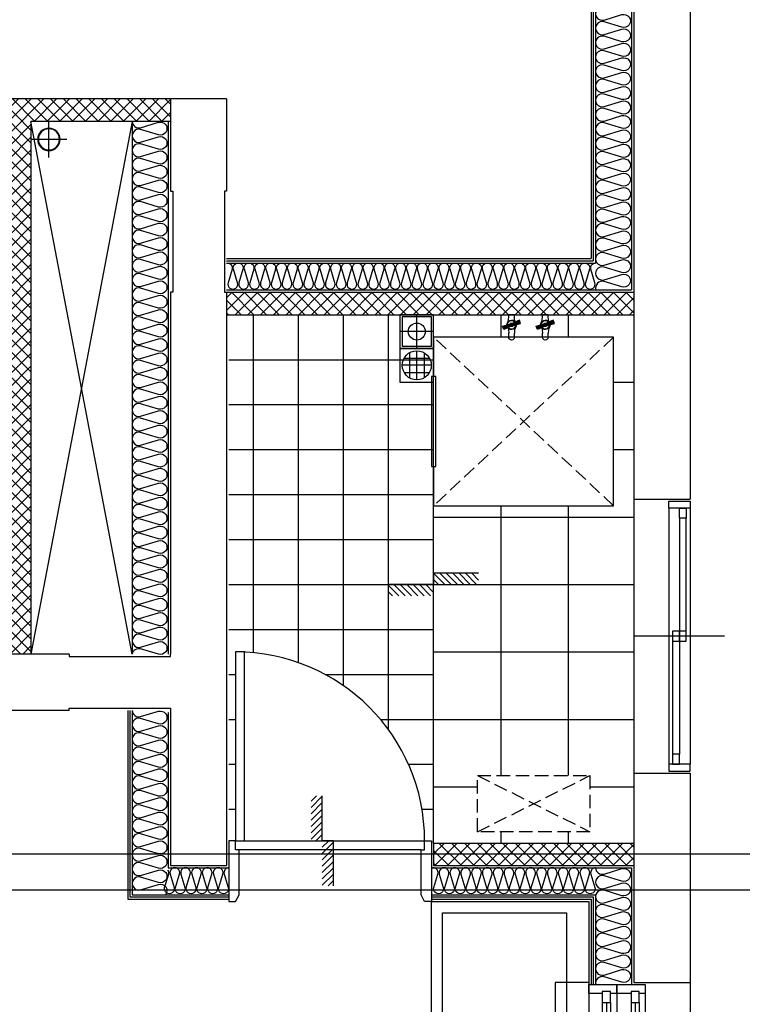
# Model space of a CAD drawing. Units: millimetres. Extents: x 2370970 to 2926022, y -455143 to 106025.
# Drawn here: x 2782871 to 2786083, y -354133 to -349753 of the extents above; entities that cross this region are included whole.
import ezdxf

# ---------------------------------------------------------------- set-up
doc = ezdxf.new("R2010")
doc.units = ezdxf.units.MM
doc.header["$LTSCALE"] = 100
for name, pattern in [('CEN', [62, 60, -1, 0, -1]), ('HID', [2.3, 1.5, -0.8]), ('HID3', [1.7, 1.2, -0.5])]:
    doc.linetypes.add(name, pattern=pattern)
for name, color, linetype in [('CENTER', 1, 'CEN'), ('COL', 2, 'Continuous'), ('DRIN', 7, 'Continuous'), ('FIN', 5, 'Continuous'), ('FUR', 5, 'Continuous'), ('HAT', 8, 'Continuous'), ('LEADER', 7, 'Continuous'), ('shading_net', 2, 'Continuous'), ('SP', 8, 'Continuous'), ('TILE', 8, 'Continuous'), ('WALL1', 2, 'Continuous'), ('WID', 4, 'Continuous'), ('단위세대조적', 3, 'Continuous'), ('수전', 7, 'Continuous'), ('입면', 7, 'Continuous'), ('커튼BOX', 8, 'HID')]:
    doc.layers.add(name, color=color, linetype=linetype)
doc.layers.get('0').off()
pattern_1 = [(45, (-33020595.016, 3045209.62), (-28.284271247, 28.284271247), []), (135, (-33020595.016, 3045209.62), (-28.284271247, -28.284271247), [])]

# ---------------------------------------------------------------- blocks, each defined once
blk = doc.blocks.new('A$C64384C86')
at = {"layer": 'WID', "color": 251}
for p, q in [((600, 401.2), (600, 0)), ((30, 248.1), (1170, 248.1)), ((577.5, 230.6), (75, 230.6)), ((75, 200.6), (1125, 200.6)), ((30, 153.1), (1170, 153.1)), ((622.5, 170.6), (1125, 170.6))]:
    blk.add_line(p, q, dxfattribs=at)
at = {"layer": 'WID', "color": 251, "elevation": 0}
for points in [[(30, 153.1), (0, 153.1), (0, 248.1), (30, 248.1)], [(75, 200.6), (30, 200.6), (30, 230.6), (75, 230.6)], [(577.5, 200.6), (622.5, 200.6), (622.5, 230.6), (577.5, 230.6)], [(1170, 153.1), (1200, 153.1), (1200, 248.1), (1170, 248.1)], [(577.5, 170.6), (622.5, 170.6), (622.5, 200.6), (577.5, 200.6)], [(1125, 170.6), (1170, 170.6), (1170, 200.6), (1125, 200.6)]]:
    blk.add_lwpolyline(points, close=True, dxfattribs=at)
blk = doc.blocks.new('A$C409F0771')
at = {"layer": 'WID', "color": 251}
for p, q in [((840, 870, 0), (840, 1680, 0)), ((880, 1665, 0), (880, 845, 0))]:
    blk.add_line(p, q, dxfattribs=at)
at = {"layer": 'WID', "color": 251, "elevation": 0}
for points in [[(1110, 1680), (1080, 1665), (880, 1665), (880, 1680), (840, 1680), (840, 1710), (1110, 1710)], [(0, 880), (0, 840), (840, 840), (840, 880)], [(1110, 840), (1080, 855), (880, 855), (880, 840), (840, 840), (840, 810), (1110, 810)]]:
    blk.add_lwpolyline(points, close=True, dxfattribs=at)
at = {"layer": 'WID', "color": 251}
blk.add_arc((840, 840, 0), 840, 90, 180, dxfattribs=at)
blk = doc.blocks.new('A$C41375D36')
at = {"layer": 'FUR', "color": 251, "linetype": 'HID3', "ltscale": 0.5}
for p, q in [((750, 810), (0, 10)), ((0, 810), (750, 10))]:
    blk.add_line(p, q, dxfattribs=at)
at = {"layer": 'FUR', "color": 251, "ltscale": 0.5}
blk.add_lwpolyline([(175, 10), (0, 10), (0, 810), (750, 810), (750, 10), (575, 10)], dxfattribs=at)
blk.add_lwpolyline([(575, 0), (175, 0), (175, 20), (575, 20)], close=True, dxfattribs=at)
blk = doc.blocks.new('A$C480C71D1')
at = {"layer": 'CENTER', "color": 251}
for p, q in [((75, 0), (75, 150.1)), ((0, 75), (150, 75))]:
    blk.add_line(p, q, dxfattribs=at)
at = {"layer": 'LEADER', "color": 251}
for points in [[(150, 150.1), (0, 150.1), (0, 0), (150, 0)], [(140, 140.1), (10, 140.1), (10, 10), (140, 10)]]:
    blk.add_lwpolyline(points, close=True, dxfattribs=at)
blk.add_circle((75, 75), 37.5, dxfattribs=at)
blk = doc.blocks.new('A$C2C3E607F')
at = {"layer": 'FIN', "color": 251}
for p, q in [((150, 150.1), (0, 150.1)), ((0, 150.1), (0, 0)), ((75, 10.4), (75, 139.7)), ((150, 0), (150, 150.1)), ((131, 107.4), (18.9, 107.4)), ((42.6, 131.1), (42.6, 19)), ((107.3, 131.1), (107.3, 19)), ((10.3, 75), (139.6, 75)), ((0, 0), (150, 0)), ((131, 42.7), (18.9, 42.7))]:
    blk.add_line(p, q, dxfattribs=at)
blk.add_circle((75, 75), 64.7, dxfattribs=at)
blk = doc.blocks.new('A$C4568305E')
at = {"layer": '수전', "color": 251}
for p, q in [((-12.5, 100.5), (-12.5, 82.1)), ((12.5, 100.5), (12.5, 82.1)), ((-1.4, 41.1), (-39.9, 52.3)), ((-0.9, 42.4), (-39, 54.9)), ((-37.6, 58.6), (0, 45)), ((0.9, 47.6), (-36.3, 62.3)), ((1.4, 48.9), (-35.3, 64.9)), ((37.6, 31.4), (0, 45)), ((0.9, 47.6), (39, 35.1)), ((1.4, 48.9), (39.9, 37.7)), ((-12.5, 7.9), (-12.5, 0)), ((12.5, 0), (-12.5, 0)), ((-1.4, 41.1), (35.3, 25.1)), ((-0.9, 42.4), (36.3, 27.7)), ((12.5, 7.9), (12.5, 0))]:
    blk.add_line(p, q, dxfattribs=at)
for points in [[(1.7, 49.7), (-34.9, 66.1), (-40.3, 51.1), (-1.7, 40.3), (1.7, 49.7)], [(13.5, 33.5), (7.3, 27.3), (-7.3, 27.3), (-17.7, 37.7), (-17.7, 44.8)], [(-17, 58.1), (-15.2, 61.8), (-13.5, 67.9), (-12.5, 82.1)], [(-13.5, 56.5), (-7.3, 62.7), (7.3, 62.7), (17.7, 52.3), (17.7, 45.2)], [(1.7, 49.7), (40.3, 38.9), (34.9, 23.9), (-1.7, 40.3), (1.7, 49.7)], [(19.6, 52.5), (15.2, 61.8), (13.5, 67.9), (12.5, 82.1)], [(-18.2, 34.5), (-15.2, 28.2), (-13.5, 22.1), (-12.5, 7.9)], [(17, 31.9), (15.2, 28.2), (13.5, 22.1), (12.5, 7.9)]]:
    blk.add_lwpolyline(points, dxfattribs=at)
for centre, radius, start, end in [((0, 100.5), 12.5, 0, 180), ((0, 45), 21, 178.1512, 322.1033), ((0, 45), 21, 358.1512, 142.1033), ((0, 45), 8, 22.9702, 117.2843), ((0, 45), 8, 202.9702, 297.2843)]:
    blk.add_arc(centre, radius, start, end, dxfattribs=at)
blk = doc.blocks.new('A$C07F6555D')
at = {"layer": 'WID', "color": 251}
for p, q in [((600, 0), (600, 400)), ((40, 325), (1160, 325)), ((80, 298.5), (580, 298.5)), ((80, 280.5), (575, 280.5)), ((80, 262.5), (1120, 262.5)), ((605, 226.5), (1120, 226.5)), ((625, 244.5), (1120, 244.5)), ((40, 200), (1160, 200)), ((80, 171), (580, 171)), ((80, 153), (575, 153)), ((80, 135), (1120, 135)), ((605, 99), (1120, 99)), ((625, 117), (1120, 117)), ((40, 75), (1160, 75))]:
    blk.add_line(p, q, dxfattribs=at)
for points in [[(40, 262.5), (40, 200), (0, 200), (0, 325), (40, 325), (40, 298.5)], [(1160, 226.5), (1160, 200), (1200, 200), (1200, 325), (1160, 325), (1160, 262.5)], [(30, 262.5), (80, 262.5), (80, 298.5), (30, 298.5), (30, 262.5)], [(625, 262.5), (575, 262.5), (575, 298.5), (625, 298.5), (625, 262.5)], [(575, 226.5), (625, 226.5), (625, 262.5), (575, 262.5), (575, 226.5)], [(1170, 226.5), (1120, 226.5), (1120, 262.5), (1170, 262.5), (1170, 226.5)], [(40, 135), (40, 75), (0, 75), (0, 200), (40, 200), (40, 171)], [(1160, 99), (1160, 75), (1200, 75), (1200, 200), (1160, 200), (1160, 135)], [(30, 135), (80, 135), (80, 171), (30, 171), (30, 135)], [(625, 135), (575, 135), (575, 171), (625, 171), (625, 135)], [(575, 99), (625, 99), (625, 135), (575, 135), (575, 99)], [(1170, 99), (1120, 99), (1120, 135), (1170, 135), (1170, 99)]]:
    blk.add_lwpolyline(points, dxfattribs=at)
blk = doc.blocks.new('A$C778636EB')
at = {"layer": 'HAT'}
h = blk.add_hatch(dxfattribs=at)
h.set_pattern_fill('ANSI31', color=256, scale=160)
h.set_pattern_definition([(45, (-3500073.493, 1620784.637), (-14.14213562, 14.14213562), [])])
h.paths.add_polyline_path([(400, 50), (200, 50), (200, 0), (400, 0)])
h.paths.add_polyline_path([(200, 100), (0, 100), (0, 50), (200, 50)])
at = {"layer": 'LEADER'}
blk.add_lwpolyline([(0, 100), (200, 100), (200, 50), (400, 50)], dxfattribs=at)
blk = doc.blocks.new('A$C77411A9E')
at = {"layer": 'DRIN', "color": 251}
for p, q in [((80, 160), (80, 0)), ((0, 80), (160, 80))]:
    blk.add_line(p, q, dxfattribs=at)
for radius in [50, 47]:
    blk.add_circle((80, 80), radius, dxfattribs=at)
blk = doc.blocks.new('A$C5C924347')
at = {"layer": 'HAT'}
h = blk.add_hatch(dxfattribs=at)
h.set_pattern_fill('ANSI37', color=251, scale=320)
h.set_pattern_definition(pattern_1)
h.paths.add_polyline_path([(6338.1, 13580), (6338.1, 13480), (7248.1, 13480), (7248.1, 11110), (7348.1, 11110), (7348.1, 13480), (7968.1, 13480), (7968.1, 13580)])
h.paths.add_polyline_path([(5518.1, 13480), (5518.1, 13580), (5388.1, 13580), (5388.1, 11110), (5488.1, 11110), (5488.1, 13480)])
h = blk.add_hatch(dxfattribs=at)
h.set_pattern_fill('ANSI37', color=251, scale=320)
h.set_pattern_definition(pattern_1)
h.paths.add_polyline_path([(10028.1, 12720), (8218.1, 12720), (8218.1, 12620), (10028.1, 12620)])
h = blk.add_hatch(dxfattribs=at)
h.set_pattern_fill('ANSI37', color=251, scale=320)
h.set_pattern_definition(pattern_1)
h.paths.add_polyline_path([(10028.1, 10270), (9138.1, 10270), (9138.1, 10170), (10028.1, 10170)])
at = {"layer": 'COL', "color": 251}
for p, q in [((10028.1, 15220), (10028.1, 11800)), ((7968.1, 13580), (7968.1, 13170)), ((8218.1, 13580), (7968.1, 13580)), ((8218.1, 13580), (8218.1, 13170)), ((7968.1, 12720), (7968.1, 11110)), ((8218.1, 12720), (8218.1, 10170)), ((7518.1, 11110, 0), (5388.1, 11110, 0)), ((7518.1, 10860), (5388.1, 10860)), ((7968.1, 10860), (7968.1, 10170)), ((10028.1, 10580), (10028.1, 9650)), ((10278.1, 10580), (10278.1, 9650)), ((7968.1, 10170), (8218.1, 10170)), ((10028.1, 9650), (10278.1, 9650))]:
    blk.add_line(p, q, dxfattribs=at)
at = {"layer": 'COL', "color": 251, "elevation": 0}
for points in [[(7968.1, 13170), (7978.1, 13170), (7978.1, 12720), (7968.1, 12720)], [(8218.1, 13170), (8208.1, 13170), (8208.1, 12720), (8218.1, 12720)]]:
    blk.add_lwpolyline(points, dxfattribs=at)
at = {"layer": 'COL', "color": 251}
for points in [[(7518.1, 11110), (7518.1, 11100), (7968.1, 11100), (7968.1, 11110)], [(7518.1, 10860), (7518.1, 10870), (7968.1, 10870), (7968.1, 10860)]]:
    blk.add_lwpolyline(points, dxfattribs=at)
at = {"layer": 'FIN', "color": 251}
for p, q in [((9838.1, 15030), (9838.1, 12870)), ((9848.1, 15040), (9848.1, 12860)), ((8218.1, 12870), (9838.1, 12870)), ((8218.1, 12860), (9848.1, 12860)), ((10028.1, 11800), (10028.1, 10580)), ((7778.1, 10860), (7778.1, 10020)), ((7788.1, 10860), (7788.1, 10030)), ((7778.1, 10020), (8228.1, 10020)), ((7788.1, 10030), (8228.1, 10030)), ((9128.1, 10030), (9848.1, 10030)), ((9128.1, 10020), (9838.1, 10020)), ((9838.1, 10020), (9838.1, 9640)), ((9848.1, 10030), (9848.1, 9640)), ((10278.1, 9650), (10278.1, 8430))]:
    blk.add_line(p, q, dxfattribs=at)
at = {"layer": 'FUR', "color": 251, "linetype": 'HID3', "ltscale": 0.5}
for p, q in [((9333.1, 10320), (9833.1, 10570)), ((9333.1, 10570), (9833.1, 10320))]:
    blk.add_line(p, q, dxfattribs=at)
at = {"layer": 'FUR', "color": 251, "linetype": 'HID3', "ltscale": 0.5, "elevation": 0}
blk.add_lwpolyline([(9833.1, 10320), (9333.1, 10320), (9333.1, 10570), (9833.1, 10570)], close=True, dxfattribs=at)
at = {"layer": 'FUR', "color": 251, "linetype": 'ByBlock', "ltscale": 0.5}
for points in [[(9128.1, 8070), (9128.1, 10010), (9828.1, 10010), (9828.1, 8070)], [(9178.1, 8120), (9178.1, 9960), (9728.1, 9960), (9728.1, 8120)]]:
    blk.add_lwpolyline(points, close=True, dxfattribs=at)
at = {"layer": 'HAT', "color": 251}
for p, q in [((7798.1, 13480), (7348.1, 11110)), ((7798.1, 11110), (7348.1, 13480))]:
    blk.add_line(p, q, dxfattribs=at)
at = {"layer": 'SP', "color": 251}
for p, q in [((10018.1, 15210), (10018.1, 12730)), ((9858.1, 15050), (9858.1, 12850)), ((7798.1, 13480), (7798.1, 11110)), ((7958.1, 13480), (7958.1, 11110)), ((8218.1, 12850), (9858.1, 12850)), ((8218.1, 12730), (10018.1, 12730)), ((7798.1, 10860), (7798.1, 10040)), ((7958.1, 10850), (7958.1, 10160)), ((7958.1, 10160), (8228.1, 10160)), ((9128.1, 10160), (10018.1, 10160)), ((10018.1, 10160), (10018.1, 9640)), ((7798.1, 10040), (8228.1, 10040)), ((9128.1, 10040), (9858.1, 10040)), ((9858.1, 10040), (9858.1, 9640))]:
    blk.add_line(p, q, dxfattribs=at)
at = {"layer": 'SP', "color": 251, "elevation": 0}
blk.add_lwpolyline([(9895.6, 13986.9, 1.34), (9895.6, 13930.9), (9975.3, 13954.8, -1.34), (9975.3, 13898.8), (9895.6, 13922.7), (9895.6, 13922.7, 1.34), (9895.6, 13866.7), (9975.3, 13890.6, -1.34), (9975.3, 13834.6), (9895.6, 13858.5), (9895.6, 13858.5, 1.34), (9895.6, 13802.5), (9975.3, 13826.4, -1.34), (9975.3, 13770.4), (9895.6, 13794.3), (9895.6, 13794.3, 1.34), (9895.6, 13738.3), (9975.3, 13762.2, -1.34), (9975.3, 13706.2), (9895.6, 13730.2), (9895.6, 13730.2, 1.34), (9895.6, 13674.2), (9975.3, 13698.1, -1.34), (9975.3, 13642.1), (9895.6, 13666), (9895.6, 13666, 1.34), (9895.6, 13610), (9975.3, 13633.9, -1.34), (9975.3, 13577.9), (9895.6, 13601.8), (9895.6, 13601.8, 1.34), (9895.6, 13545.8), (9975.3, 13569.7, -1.34), (9975.3, 13513.7), (9895.6, 13537.6), (9895.6, 13537.6, 1.34), (9895.6, 13481.6), (9975.3, 13505.5, -1.34), (9975.3, 13449.5), (9895.6, 13473.4), (9895.6, 13473.4, 1.34), (9895.6, 13417.4), (9975.3, 13441.3, -1.34), (9975.3, 13385.3), (9895.6, 13409.2), (9895.6, 13409.2, 1.34), (9895.6, 13353.2), (9975.3, 13377.1, -1.34), (9975.3, 13321.1), (9895.6, 13345.1), (9895.6, 13345.1, 1.34), (9895.6, 13289.1), (9975.3, 13313, -1.34), (9975.3, 13257), (9895.6, 13280.9), (9895.6, 13280.9, 1.34), (9895.6, 13224.9), (9975.3, 13248.8, -1.34), (9975.3, 13192.8), (9895.6, 13216.7), (9895.6, 13216.7, 1.34), (9895.6, 13160.7), (9975.3, 13184.6, -1.34), (9975.3, 13128.6), (9895.6, 13152.5), (9895.6, 13152.5, 1.34), (9895.6, 13096.5), (9975.3, 13120.4, -1.34), (9975.3, 13064.4), (9895.6, 13088.3), (9895.6, 13088.3, 1.34), (9895.6, 13032.3), (9975.3, 13056.2, -1.34), (9975.3, 13000.2), (9895.6, 13024.1), (9895.6, 13024.1, 1.34), (9895.6, 12968.1), (9975.3, 12992, -1.34), (9975.3, 12936), (9895.6, 12960), (9895.6, 12960, 1.34), (9895.6, 12904), (9975.3, 12927.9, -1.34), (9975.3, 12871.9), (9895.6, 12895.8), (9895.6, 12895.8, 1.34), (9895.6, 12839.8), (9975.3, 12863.7, -1.34), (9975.3, 12807.7), (9895.6, 12831.6), (9895.6, 12831.6, 1.34), (9895.6, 12775.6), (9975.3, 12799.5, -1.34), (9975.3, 12743.5), (9895.6, 12767.4), (9895.6, 12767.4, 0.608711), (9859.7, 12730, 0.608711)], format="xyb", dxfattribs=at)
at = {"layer": 'SP', "color": 251}
for points in [[(7798.1, 13480, 0.501496), (7835.6, 13452), (7915.3, 13475.9, -1.34), (7915.3, 13419.9), (7835.6, 13443.8), (7835.6, 13443.8, 1.34), (7835.6, 13387.8), (7915.3, 13411.7, -1.34), (7915.3, 13355.7), (7835.6, 13379.6), (7835.6, 13379.6, 1.34), (7835.6, 13323.6), (7915.3, 13347.5, -1.34), (7915.3, 13291.5), (7835.6, 13315.5), (7835.6, 13315.5, 1.34), (7835.6, 13259.5), (7915.3, 13283.4, -1.34), (7915.3, 13227.4), (7835.6, 13251.3), (7835.6, 13251.3, 1.34), (7835.6, 13195.3), (7915.3, 13219.2, -1.34), (7915.3, 13163.2), (7835.6, 13187.1), (7835.6, 13187.1, 1.34), (7835.6, 13131.1), (7915.3, 13155, -1.34), (7915.3, 13099), (7835.6, 13122.9), (7835.6, 13122.9, 1.34), (7835.6, 13066.9), (7915.3, 13090.8, -1.34), (7915.3, 13034.8), (7835.6, 13058.7), (7835.6, 13058.7, 1.34), (7835.6, 13002.7), (7915.3, 13026.6, -1.34), (7915.3, 12970.6), (7835.6, 12994.5), (7835.6, 12994.5, 1.34), (7835.6, 12938.5), (7915.3, 12962.4, -1.34), (7915.3, 12906.4), (7835.6, 12930.4), (7835.6, 12930.4, 1.34), (7835.6, 12874.4), (7915.3, 12898.3, -1.34), (7915.3, 12842.3), (7835.6, 12866.2), (7835.6, 12866.2, 1.34), (7835.6, 12810.2), (7915.3, 12834.1, -1.34), (7915.3, 12778.1), (7835.6, 12802), (7835.6, 12802, 1.34), (7835.6, 12746), (7915.3, 12769.9, -1.34), (7915.3, 12713.9), (7835.6, 12737.8), (7835.6, 12737.8, 1.34), (7835.6, 12681.8), (7915.3, 12705.7, -1.34), (7915.3, 12649.7), (7835.6, 12673.6), (7835.6, 12673.6, 1.34), (7835.6, 12617.6), (7915.3, 12641.5, -1.34), (7915.3, 12585.5), (7835.6, 12609.4), (7835.6, 12609.4, 1.34), (7835.6, 12553.4), (7915.3, 12577.3, -1.34), (7915.3, 12521.3), (7835.6, 12545.3), (7835.6, 12545.3, 1.34), (7835.6, 12489.3), (7915.3, 12513.2, -1.34), (7915.3, 12457.2), (7835.6, 12481.1), (7835.6, 12481.1, 1.34), (7835.6, 12425.1), (7915.3, 12449, -1.34), (7915.3, 12393), (7835.6, 12416.9), (7835.6, 12416.9, 1.34), (7835.6, 12360.9), (7915.3, 12384.8, -1.34), (7915.3, 12328.8), (7835.6, 12352.7), (7835.6, 12352.7, 1.34), (7835.6, 12296.7), (7915.3, 12320.6, -1.34), (7915.3, 12264.6), (7835.6, 12288.5), (7835.6, 12288.5, 1.34), (7835.6, 12232.5), (7915.3, 12256.4, -1.34), (7915.3, 12200.4), (7835.6, 12224.3), (7835.6, 12224.3, 1.34), (7835.6, 12168.3), (7915.3, 12192.2, -1.34), (7915.3, 12136.2), (7835.6, 12160.2), (7835.6, 12160.2, 1.34), (7835.6, 12104.2), (7915.3, 12128.1, -1.34), (7915.3, 12072.1), (7835.6, 12096), (7835.6, 12096, 1.34), (7835.6, 12040), (7915.3, 12063.9, -1.34), (7915.3, 12007.9), (7835.6, 12031.8), (7835.6, 12031.8, 1.34), (7835.6, 11975.8), (7915.3, 11999.7, -1.34), (7915.3, 11943.7), (7835.6, 11967.6), (7835.6, 11967.6, 1.34), (7835.6, 11911.6), (7915.3, 11935.5, -1.34), (7915.3, 11879.5), (7835.6, 11903.4), (7835.6, 11903.4, 1.34), (7835.6, 11847.4), (7915.3, 11871.3, -1.34), (7915.3, 11815.3), (7835.6, 11839.2), (7835.6, 11839.2, 1.34), (7835.6, 11783.2), (7915.3, 11807.1, -1.34), (7915.3, 11751.1), (7835.6, 11775.1), (7835.6, 11775.1, 1.34), (7835.6, 11719.1), (7915.3, 11743, -1.34), (7915.3, 11687), (7835.6, 11710.9), (7835.6, 11710.9, 1.34), (7835.6, 11654.9), (7915.3, 11678.8, -1.34), (7915.3, 11622.8), (7835.6, 11646.7), (7835.6, 11646.7, 1.34), (7835.6, 11590.7), (7915.3, 11614.6, -1.34), (7915.3, 11558.6), (7835.6, 11582.5), (7835.6, 11582.5, 1.34), (7835.6, 11526.5), (7915.3, 11550.4, -1.34), (7915.3, 11494.4), (7835.6, 11518.3), (7835.6, 11518.3, 1.34), (7835.6, 11462.3), (7915.3, 11486.2, -1.34), (7915.3, 11430.2), (7835.6, 11454.1), (7835.6, 11454.1, 1.34), (7835.6, 11398.1), (7915.3, 11422, -1.34), (7915.3, 11366), (7835.6, 11390), (7835.6, 11390, 1.34), (7835.6, 11334), (7915.3, 11357.9, -1.34), (7915.3, 11301.9), (7835.6, 11325.8), (7835.6, 11325.8, 1.34), (7835.6, 11269.8), (7915.3, 11293.7, -1.34), (7915.3, 11237.7), (7835.6, 11261.6), (7835.6, 11261.6, 1.34), (7835.6, 11205.6), (7915.3, 11229.5, -1.34), (7915.3, 11173.5), (7835.6, 11197.4), (7835.6, 11197.4, 1.34), (7835.6, 11141.4), (7915.3, 11165.3, -1.34), (7915.3, 11109.3), (7835.6, 11133.2), (7835.6, 11133.2, 0.451085), (7798.5, 11110, 0.451085)], [(8218.1, 12849.7, -0.55017), (8242.4, 12821.9), (8224.5, 12762.1), (8224.5, 12762.1, 1.34), (8266.5, 12762.1), (8248.6, 12821.9, -1.34), (8290.6, 12821.9), (8272.6, 12762.1), (8272.6, 12762.1, 1.34), (8314.6, 12762.1), (8296.7, 12821.9, -1.34), (8338.7, 12821.9), (8320.8, 12762.1), (8320.8, 12762.1, 1.34), (8362.8, 12762.1), (8344.8, 12821.9, -1.34), (8386.8, 12821.9), (8368.9, 12762.1), (8368.9, 12762.1, 1.34), (8410.9, 12762.1), (8393, 12821.9, -1.34), (8435, 12821.9), (8417.1, 12762.1), (8417.1, 12762.1, 1.34), (8459.1, 12762.1), (8441.1, 12821.9, -1.34), (8483.1, 12821.9), (8465.2, 12762.1), (8465.2, 12762.1, 1.34), (8507.2, 12762.1), (8489.3, 12821.9, -1.34), (8531.3, 12821.9), (8513.3, 12762.1), (8513.3, 12762.1, 1.34), (8555.3, 12762.1), (8537.4, 12821.9, -1.34), (8579.4, 12821.9), (8561.5, 12762.1), (8561.5, 12762.1, 1.34), (8603.5, 12762.1), (8585.5, 12821.9, -1.34), (8627.5, 12821.9), (8609.6, 12762.1), (8609.6, 12762.1, 1.34), (8651.6, 12762.1), (8633.7, 12821.9, -1.34), (8675.7, 12821.9), (8657.7, 12762.1), (8657.7, 12762.1, 1.34), (8699.7, 12762.1), (8681.8, 12821.9, -1.34), (8723.8, 12821.9), (8705.9, 12762.1), (8705.9, 12762.1, 1.34), (8747.9, 12762.1), (8729.9, 12821.9, -1.34), (8771.9, 12821.9), (8754, 12762.1), (8754, 12762.1, 1.34), (8796, 12762.1), (8778.1, 12821.9, -1.34), (8820.1, 12821.9), (8802.2, 12762.1), (8802.2, 12762.1, 1.34), (8844.2, 12762.1), (8826.2, 12821.9, -1.34), (8868.2, 12821.9), (8850.3, 12762.1), (8850.3, 12762.1, 1.34), (8892.3, 12762.1), (8874.4, 12821.9, -1.34), (8916.4, 12821.9), (8898.4, 12762.1), (8898.4, 12762.1, 1.34), (8940.4, 12762.1), (8922.5, 12821.9, -1.34), (8964.5, 12821.9), (8946.6, 12762.1), (8946.6, 12762.1, 1.34), (8988.6, 12762.1), (8970.6, 12821.9, -1.34), (9012.6, 12821.9), (8994.7, 12762.1), (8994.7, 12762.1, 1.34), (9036.7, 12762.1), (9018.8, 12821.9, -1.34), (9060.8, 12821.9), (9042.8, 12762.1), (9042.8, 12762.1, 1.34), (9084.8, 12762.1), (9066.9, 12821.9, -1.34), (9108.9, 12821.9), (9091, 12762.1), (9091, 12762.1, 1.34), (9133, 12762.1), (9115, 12821.9, -1.34), (9157, 12821.9), (9139.1, 12762.1), (9139.1, 12762.1, 1.34), (9181.1, 12762.1), (9163.2, 12821.9, -1.34), (9205.2, 12821.9), (9187.3, 12762.1), (9187.3, 12762.1, 1.34), (9229.3, 12762.1), (9211.3, 12821.9, -1.34), (9253.3, 12821.9), (9235.4, 12762.1), (9235.4, 12762.1, 1.34), (9277.4, 12762.1), (9259.5, 12821.9, -1.34), (9301.5, 12821.9), (9283.5, 12762.1), (9283.5, 12762.1, 1.34), (9325.5, 12762.1), (9307.6, 12821.9, -1.34), (9349.6, 12821.9), (9331.7, 12762.1), (9331.7, 12762.1, 1.34), (9373.7, 12762.1), (9355.7, 12821.9, -1.34), (9397.7, 12821.9), (9379.8, 12762.1), (9379.8, 12762.1, 1.34), (9421.8, 12762.1), (9403.9, 12821.9, -1.34), (9445.9, 12821.9), (9427.9, 12762.1), (9427.9, 12762.1, 1.34), (9469.9, 12762.1), (9452, 12821.9, -1.34), (9494, 12821.9), (9476.1, 12762.1), (9476.1, 12762.1, 1.34), (9518.1, 12762.1), (9500.1, 12821.9, -1.34), (9542.1, 12821.9), (9524.2, 12762.1), (9524.2, 12762.1, 1.34), (9566.2, 12762.1), (9548.3, 12821.9, -1.34), (9590.3, 12821.9), (9572.4, 12762.1), (9572.4, 12762.1, 1.34), (9614.4, 12762.1), (9596.4, 12821.9, -1.34), (9638.4, 12821.9), (9620.5, 12762.1), (9620.5, 12762.1, 1.34), (9662.5, 12762.1), (9644.6, 12821.9, -1.34), (9686.6, 12821.9), (9668.6, 12762.1), (9668.6, 12762.1, 1.34), (9710.6, 12762.1), (9692.7, 12821.9, -1.34), (9734.7, 12821.9), (9716.8, 12762.1), (9716.8, 12762.1, 1.34), (9758.8, 12762.1), (9740.8, 12821.9, -1.34), (9782.8, 12821.9), (9764.9, 12762.1), (9764.9, 12762.1, 1.34), (9806.9, 12762.1), (9789, 12821.9, -1.34), (9831, 12821.9), (9813, 12762.1), (9813, 12762.1, 1.34), (9855, 12762.1), (9837.1, 12821.9, -0.501496), (9858.1, 12850)], [(7798.1, 10860, 0.501493), (7835.6, 10832), (7915.3, 10855.9, -1.34), (7915.3, 10799.9), (7835.6, 10823.8), (7835.6, 10823.8, 1.34), (7835.6, 10767.8), (7915.3, 10791.7, -1.34), (7915.3, 10735.7), (7835.6, 10759.6), (7835.6, 10759.6, 1.34), (7835.6, 10703.6), (7915.3, 10727.5, -1.34), (7915.3, 10671.5), (7835.6, 10695.5), (7835.6, 10695.5, 1.34), (7835.6, 10639.5), (7915.3, 10663.4, -1.34), (7915.3, 10607.4), (7835.6, 10631.3), (7835.6, 10631.3, 1.34), (7835.6, 10575.3), (7915.3, 10599.2, -1.34), (7915.3, 10543.2), (7835.6, 10567.1), (7835.6, 10567.1, 1.34), (7835.6, 10511.1), (7915.3, 10535, -1.34), (7915.3, 10479), (7835.6, 10502.9), (7835.6, 10502.9, 1.34), (7835.6, 10446.9), (7915.3, 10470.8, -1.34), (7915.3, 10414.8), (7835.6, 10438.7), (7835.6, 10438.7, 1.34), (7835.6, 10382.7), (7915.3, 10406.6, -1.34), (7915.3, 10350.6), (7835.6, 10374.5), (7835.6, 10374.5, 1.34), (7835.6, 10318.5), (7915.3, 10342.4, -1.34), (7915.3, 10286.4), (7835.6, 10310.4), (7835.6, 10310.4, 1.34), (7835.6, 10254.4), (7915.3, 10278.3, -1.34), (7915.3, 10222.3), (7835.6, 10246.2), (7835.6, 10246.2, 1.34), (7835.6, 10190.2), (7915.3, 10214.1, -1.34), (7915.3, 10158.1), (7835.6, 10182), (7835.6, 10182, 1.34), (7835.6, 10126), (7915.3, 10149.9, -1.34), (7915.3, 10093.9), (7835.6, 10117.8), (7835.6, 10117.8, 1.34), (7835.6, 10061.8), (7915.3, 10085.7, -0.725613), (7946.9, 10040, -0.725613)], [(8228.1, 10160, 0.501496), (8207.1, 10131.9), (8225, 10072.1, -1.34), (8183, 10072.1), (8201, 10131.9), (8201, 10131.9, 1.34), (8159, 10131.9), (8176.9, 10072.1, -1.34), (8134.9, 10072.1), (8152.8, 10131.9), (8152.8, 10131.9, 1.34), (8110.8, 10131.9), (8128.8, 10072.1, -1.34), (8086.8, 10072.1), (8104.7, 10131.9), (8104.7, 10131.9, 1.34), (8062.7, 10131.9), (8080.6, 10072.1, -1.34), (8038.6, 10072.1), (8056.6, 10131.9), (8056.6, 10131.9, 1.34), (8014.6, 10131.9), (8032.5, 10072.1, -1.34), (7990.5, 10072.1), (8008.4, 10131.9), (8008.4, 10131.9, 1.34), (7966.4, 10131.9), (7984.4, 10072.1, -1.34), (7942.4, 10072.1), (7960.3, 10131.9), (7960.3, 10131.9, 0.209331), (7958.1, 10149.3, 0.209331)], [(9858.1, 10160, 0.501496), (9837.1, 10131.9), (9855, 10072.1, -1.34), (9813, 10072.1), (9831, 10131.9), (9831, 10131.9, 1.34), (9789, 10131.9), (9806.9, 10072.1, -1.34), (9764.9, 10072.1), (9782.8, 10131.9), (9782.8, 10131.9, 1.34), (9740.8, 10131.9), (9758.8, 10072.1, -1.34), (9716.8, 10072.1), (9734.7, 10131.9), (9734.7, 10131.9, 1.34), (9692.7, 10131.9), (9710.6, 10072.1, -1.34), (9668.6, 10072.1), (9686.6, 10131.9), (9686.6, 10131.9, 1.34), (9644.6, 10131.9), (9662.5, 10072.1, -1.34), (9620.5, 10072.1), (9638.4, 10131.9), (9638.4, 10131.9, 1.34), (9596.4, 10131.9), (9614.4, 10072.1, -1.34), (9572.4, 10072.1), (9590.3, 10131.9), (9590.3, 10131.9, 1.34), (9548.3, 10131.9), (9566.2, 10072.1, -1.34), (9524.2, 10072.1), (9542.1, 10131.9), (9542.1, 10131.9, 1.34), (9500.1, 10131.9), (9518.1, 10072.1, -1.34), (9476.1, 10072.1), (9494, 10131.9), (9494, 10131.9, 1.34), (9452, 10131.9), (9469.9, 10072.1, -1.34), (9427.9, 10072.1), (9445.9, 10131.9), (9445.9, 10131.9, 1.34), (9403.9, 10131.9), (9421.8, 10072.1, -1.34), (9379.8, 10072.1), (9397.7, 10131.9), (9397.7, 10131.9, 1.34), (9355.7, 10131.9), (9373.7, 10072.1, -1.34), (9331.7, 10072.1), (9349.6, 10131.9), (9349.6, 10131.9, 1.34), (9307.6, 10131.9), (9325.5, 10072.1, -1.34), (9283.5, 10072.1), (9301.5, 10131.9), (9301.5, 10131.9, 1.34), (9259.5, 10131.9), (9277.4, 10072.1, -1.34), (9235.4, 10072.1), (9253.3, 10131.9), (9253.3, 10131.9, 1.34), (9211.3, 10131.9), (9229.3, 10072.1, -1.34), (9187.3, 10072.1), (9205.2, 10131.9), (9205.2, 10131.9, 1.34), (9163.2, 10131.9), (9181.1, 10072.1, -1.34), (9139.1, 10072.1), (9157, 10131.9), (9157, 10131.9, 0.623551), (9128.1, 10158.5, 0.623551)], [(9858.1, 10160, 0.501496), (9895.6, 10132), (9975.3, 10155.9, -1.34), (9975.3, 10099.9), (9895.6, 10123.8), (9895.6, 10123.8, 1.34), (9895.6, 10067.8), (9975.3, 10091.7, -1.34), (9975.3, 10035.7), (9895.6, 10059.6), (9895.6, 10059.6, 1.34), (9895.6, 10003.6), (9975.3, 10027.5, -1.34), (9975.3, 9971.5), (9895.6, 9995.5), (9895.6, 9995.5, 1.34), (9895.6, 9939.5), (9975.3, 9963.4, -1.34), (9975.3, 9907.4), (9895.6, 9931.3), (9895.6, 9931.3, 1.34), (9895.6, 9875.3), (9975.3, 9899.2, -1.34), (9975.3, 9843.2), (9895.6, 9867.1), (9895.6, 9867.1, 1.34), (9895.6, 9811.1), (9975.3, 9835, -1.34), (9975.3, 9779), (9895.6, 9802.9), (9895.6, 9802.9, 1.34), (9895.6, 9746.9), (9975.3, 9770.8, -1.34), (9975.3, 9714.8), (9895.6, 9738.7), (9895.6, 9738.7, 1.34), (9895.6, 9682.7), (9975.3, 9706.6, -1.34), (9975.3, 9650.6), (9895.6, 9674.5), (9895.6, 9674.5, 0.574224), (9858.8, 9640, 0.574224)]]:
    blk.add_lwpolyline(points, format="xyb", dxfattribs=at)
at = {"layer": 'TILE', "color": 251}
for p, q in [((8338.1, 11116.2), (8338.1, 12620)), ((8538.1, 11072), (8538.1, 12620)), ((8738.1, 10969.3), (8738.1, 12620)), ((8938.1, 10773.2), (8938.1, 12620)), ((9438.1, 12520), (9438.1, 12620)), ((9738.1, 12520), (9738.1, 12620)), ((8228.1, 12420), (9138.1, 12420)), ((9938.1, 12320), (10028.1, 12320)), ((8228.1, 12220), (9138.1, 12220)), ((8228.1, 12020), (9138.1, 12020)), ((9938.1, 12020), (10028.1, 12020)), ((8228.1, 11820), (9138.1, 11820)), ((9438.1, 10570), (9438.1, 11770)), ((9738.1, 10570), (9738.1, 11770)), ((9138.1, 11720), (10028.1, 11720)), ((8228.1, 11620), (9138.1, 11620)), ((8228.1, 11420), (9138.1, 11420)), ((9138.1, 11420), (10028.1, 11420)), ((8228.1, 11220), (9138.1, 11220)), ((9138.1, 11120), (10028.1, 11120)), ((8228.1, 11020), (8258.1, 11020)), ((8655.6, 11020), (9138.1, 11020)), ((8228.1, 10820), (8258.1, 10820)), ((8901.5, 10820), (9138.1, 10820)), ((9138.1, 10820), (10028.1, 10820)), ((8228.1, 10620), (8258.1, 10620)), ((9026.2, 10620), (9138.1, 10620)), ((9138.1, 10520), (9333.1, 10520)), ((9833.1, 10520), (10028.1, 10520)), ((8228.1, 10420), (8258.1, 10420)), ((9086.4, 10420), (9138.1, 10420)), ((9438.1, 10270), (9438.1, 10320)), ((9738.1, 10270), (9738.1, 10320))]:
    blk.add_line(p, q, dxfattribs=at)
at = {"layer": 'WALL1', "color": 251}
for p, q in [((10028.1, 11800), (10278.1, 11800)), ((10028.1, 10580), (10278.1, 10580))]:
    blk.add_line(p, q, dxfattribs=at)
at = {"layer": '단위세대조적', "color": 251}
for p, q in [((7968.1, 13580), (6338.1, 13580)), ((7968.1, 13480), (7348.1, 13480)), ((7348.1, 13480), (7348.1, 11110)), ((8218.1, 12720), (10028.1, 12720)), ((8218.1, 12620), (10028.1, 12620)), ((9138.1, 10270), (10028.1, 10270)), ((9138.1, 10270), (9138.1, 10170, 0)), ((9138.1, 10170), (10028.1, 10170))]:
    blk.add_line(p, q, dxfattribs=at)
at = {"layer": '입면', "color": 251}
blk.add_line((9138.1, 10270), (9138.1, 12620), dxfattribs=at)
at = {"layer": '커튼BOX', "color": 251}
for p, q in [((9678.1, 9650), (9678.1, 8430)), ((9828.1, 9650), (9678.1, 9650))]:
    blk.add_line(p, q, dxfattribs=at)
at = {"layer": 'DRIN', "color": 251, "xscale": -1, "rotation": 270}
blk.add_blockref('A$C77411A9E', (7348.1, 13320), dxfattribs=at)
at = {"layer": 'FUR', "color": 251, "ltscale": 0.5, "xscale": -1, "rotation": 270}
blk.add_blockref('A$C41375D36', (9128.1, 11770), dxfattribs=at)
at = {"layer": 'LEADER', "color": 251, "rotation": 90}
for name, p in [('A$C480C71D1', (9138.1, 12470)), ('A$C2C3E607F', (9138.1, 12320))]:
    blk.add_blockref(name, p, dxfattribs=at)
at = {"layer": 'LEADER', "color": 251, "xscale": -1.000000000000004}
blk.add_blockref('A$C778636EB', (9338.1, 11370), dxfattribs=at)
at = {"layer": 'LEADER', "color": 251, "xscale": -0.9999999999999998, "rotation": 270}
blk.add_blockref('A$C778636EB', (8593.1, 10080), dxfattribs=at)
at = {"layer": 'WID', "color": 251, "rotation": 270}
for name, p in [('A$C64384C86', (10030, 11790)), ('A$C409F0771', (7418.1, 11120, 0)), ('A$C07F6555D', (9753.1, 9640))]:
    blk.add_blockref(name, p, dxfattribs=at)
at = {"layer": '수전', "color": 251, "xscale": -1, "rotation": 179.9999999999999}
for p in [(9484.7, 12620), (9634.7, 12620)]:
    blk.add_blockref('A$C4568305E', p, dxfattribs=at)
blk = doc.blocks.new('A$C9928c8f0')
at = {"layer": 'COL', "color": 251}
blk.add_lwpolyline([(16708, 47426.9), (16708, 47576.9), (26983, 47576.9), (26983, 43856.9)], dxfattribs=at)
blk.add_blockref('A$C5C924347', (16704.9, 32056.9), dxfattribs=at)

msp = doc.modelspace()

# ---------------------------------------------------------------- linework, layer by layer
at = {"layer": 'shading_net', "linetype": 'ByBlock'}
for points in [[(2786950.6, -347465.8), (2786950.6, -353465.8), (2774875.6, -353465.8), (2774875.6, -347465.8)], [(2786950.6, -357625.8), (2786950.6, -353625.8), (2775025.6, -353625.8), (2775025.6, -357625.8)]]:
    msp.add_lwpolyline(points, close=True, dxfattribs=at)

# ---------------------------------------------------------------- block references
at = {"color": 251}
msp.add_blockref('A$C9928c8f0', (2758867.6, -395742.7), dxfattribs=at)

doc.saveas('drawing.dxf')
